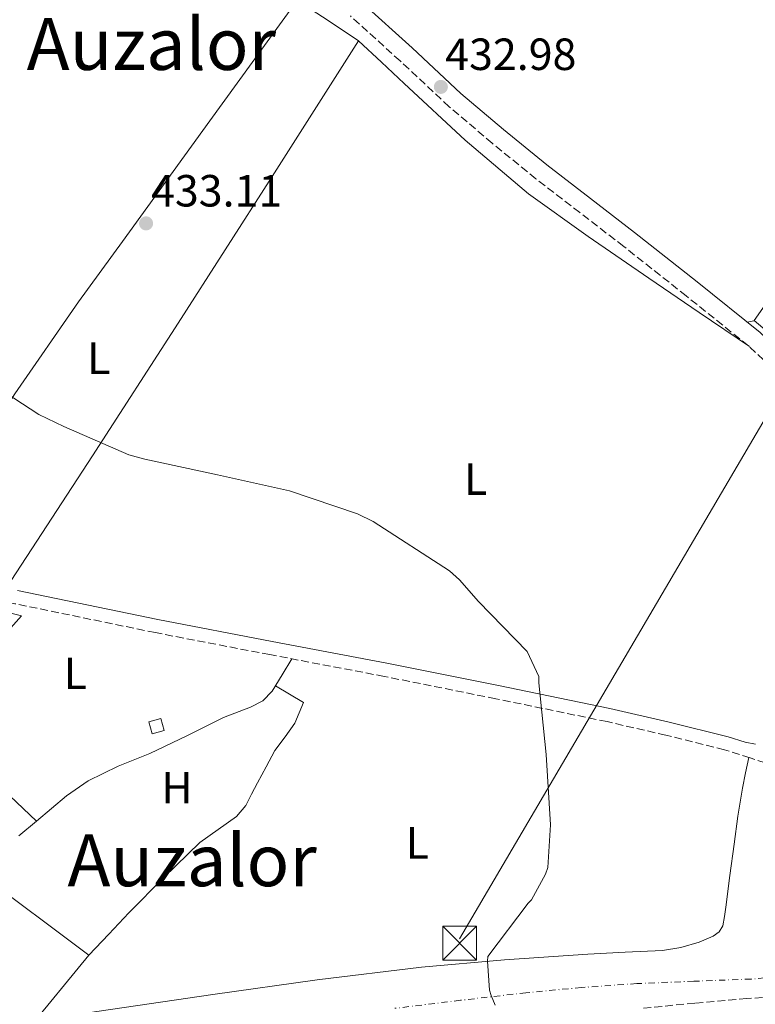
# Model space of a CAD drawing. Units: metres. Extents: x 607233 to 610675, y 4743147 to 4745514.
# Drawn here: x 608581 to 608744, y 4743815 to 4744034 of the extents above; entities that cross this region are included whole.
import ezdxf
from ezdxf.enums import TextEntityAlignment as Align

# ---------------------------------------------------------------- set-up
doc = ezdxf.new("R2010")
doc.units = ezdxf.units.M
doc.header["$MEASUREMENT"] = 0
doc.linetypes.add('DGN Style 3', pattern=[2.435890702152634, 1.739921930109024, -0.6959687720436097])
doc.linetypes.add('DGN Style 4', pattern=[2.7856150101045474, 1.391937544087219, -0.6959687720436097, 0.001739921930109024, -0.6959687720436097])
for name, color, linetype, lineweight in [('Camino', 7, 'DGN Style 3', 0), ('Caseta-cabaña', 1, 'Continuous', 0), ('Cota de punto acotado terreno', 7, 'Continuous', 0), ('Curva de nivel intermedia', 30, 'Continuous', 0), ('Estanque', 4, 'Continuous', 0), ('Etiqueta de uso rústico', 92, 'Continuous', 0), ('Ferrocarril vía ancha', 7, 'DGN Style 4', 0), ('Línea  de muro-pared o tapia', 1, 'Continuous', 13), ('Línea de cambio de uso (parcela vista)', 92, 'Continuous', 0), ('Línea telefónica', 7, 'Continuous', 0), ('Margen derecho', 7, 'Continuous', 0), ('Nave industrial', 1, 'Continuous', 13), ('Punto acotado terreno (símbolo)', 7, 'Continuous', 0), ('Texto de Área (paraje) menor', 7, 'Continuous', 0), ('Torre eléctrica', 7, 'Continuous', 0), ('Vaguada', 142, 'DGN Style 3', 13)]:
    doc.layers.add(name, color=color, linetype=linetype, lineweight=lineweight)
doc.styles.add('Style-Arial', font='arial.ttf')

# ---------------------------------------------------------------- blocks, each defined once
blk = doc.blocks.new('5PATER')
at = {"layer": 'Estanque', "linetype": 'Continuous', "lineweight": 0}
h = blk.add_hatch(color=51, dxfattribs=at)
edge = h.paths.add_edge_path()
edge.add_ellipse((0, 0), major_axis=(-0.1095731443231308, -0.1110710700762829), ratio=0.9994222409660317, start_angle=0, end_angle=360)
blk = doc.blocks.new('5TME')
at = {"layer": 'Nave industrial', "color": 7, "linetype": 'Continuous', "lineweight": 0}
for p, q in [((-0.375, 0.375), (0.375, -0.375)), ((0.3723, 0.3776), (-0.3716, -0.3784))]:
    blk.add_line(p, q, dxfattribs=at)
at = {"layer": 'Nave industrial', "color": 7, "linetype": 'Continuous', "lineweight": 0, "flags": 128}
blk.add_lwpolyline([(-0.375, -0.375), (0.375, -0.375), (0.375, 0.375), (-0.375, 0.375), (-0.3716, -0.3784)], dxfattribs=at)

msp = doc.modelspace()

# ---------------------------------------------------------------- linework, layer by layer
at = {"layer": 'Camino', "color": 7, "linetype": 'DGN Style 3', "lineweight": 0}
for points in [[(608773.7100000001, 4743937.720000001, 431.7700000000041), (608773.1299999988, 4743938.680000001, 431.7700000000041), (608771.0900000003, 4743939.9, 432.0899999999965), (608766.4099999999, 4743942.330000003, 432.0200000000041), (608761.7399999984, 4743944.760000002, 431.9600000000065), (608756.5899999986, 4743948.220000002, 431.9199999999983), (608749.7499999988, 4743954.730000001, 431.9700000000012), (608742.8600000001, 4743961.210000004, 432.0899999999965), (608729.0399999977, 4743972.290000002, 432.4600000000063), (608715.1499999983, 4743983.290000002, 432.7899999999936), (608705.3899999994, 4743990.800000002, 432.8300000000017), (608695.6299999985, 4743998.33, 432.850000000006), (608685.9099999999, 4744006.220000003, 432.929999999993), (608676.3700000001, 4744014.330000003, 433.0500000000029), (608665.4600000002, 4744024.49, 433.2700000000042), (608654.4200000007, 4744034.49, 433.4900000000052)], [(608774.2399999975, 4743927.74, 431.8200000000071), (608770.23, 4743917.050000002, 431.5399999999937), (608766.2199999976, 4743906.360000002, 431.320000000007), (608763.4599999995, 4743896.980000001, 431.2899999999936), (608761.2899999992, 4743887.42, 431.320000000007), (608760.4200000018, 4743882.940000001, 431.320000000007), (608759.5700000003, 4743878.460000002, 431.320000000007), (608758.4999999997, 4743875.16, 431.179999999993), (608756.8799999991, 4743871.99, 431.0000000000001), (608754.8299999973, 4743869.300000002, 431.0099999999947), (608752.079999998, 4743867.580000001, 431.0000000000001), (608750.4699999986, 4743867.430000001, 430.9299999999931), (608748.8799999994, 4743867.770000001, 430.8699999999953), (608743.2399999978, 4743869.65, 430.6499999999942), (608737.5499999992, 4743871.420000001, 430.4900000000054), (608724.5300000015, 4743874.680000001, 430.3300000000019), (608711.4400000002, 4743877.690000001, 430.229999999996), (608686.719999999, 4743882.790000001, 430.0700000000071), (608661.9699999989, 4743887.74, 429.9100000000037), (608636.5199999991, 4743892.580000001, 429.5099999999948), (608611.0899999995, 4743897.470000002, 429.2100000000065), (608579.8599999994, 4743903.9, 429.229999999996), (608548.6200000006, 4743910.270000001, 429.2700000000041), (608529.8899999998, 4743913.890000002, 429.279999999999)]]:
    msp.add_polyline3d(points, dxfattribs=at)
at = {"layer": 'Caseta-cabaña', "color": 1, "linetype": 'Continuous', "lineweight": 0, "extrusion": (-0.005837819608127059, 0.02082681593919957, 0.9997660544347651), "elevation": 95676.51238815064, "flags": 128}
msp.add_lwpolyline([(-1866400.696668241, -4402517.60083723), (-1866397.952217971, -4402517.591210599), (-1866397.950686102, -4402520.365196477), (-1866400.692437367, -4402520.365196478), (-1866400.696668241, -4402517.60083723)], close=True, dxfattribs=at)
at = {"layer": 'Caseta-cabaña', "color": 1, "linetype": 'Continuous', "lineweight": 0, "extrusion": (-0.005837819608127059, 0.02082681593919957, 0.9997660544347651), "elevation": 95676.51234649701, "flags": 128}
msp.add_lwpolyline([(-1866397.952217971, -4402517.591210599), (-1866397.950686102, -4402520.365196477), (-1866400.692437367, -4402520.365196478), (-1866400.696668241, -4402517.60083723), (-1866397.952217971, -4402517.591210599)], dxfattribs=at)
at = {"layer": 'Curva de nivel intermedia', "color": 30, "linetype": 'Continuous', "lineweight": 0, "elevation": 430.0000000000001, "flags": 128}
msp.add_lwpolyline([(608686.6200000007, 4743814.699999998), (608685.6700000007, 4743816.88), (608685.350000001, 4743818.029999999), (608684.9000000019, 4743824.490000002), (608684.9600000001, 4743825.519999999), (608693.8899999994, 4743837.390000001), (608694.6300000015, 4743838.13), (608697.7600000009, 4743843.82), (608698.3100000008, 4743845.26), (608698.9100000019, 4743854.730000001), (608697.9199999995, 4743870.380000002), (608696.2600000009, 4743886.289999999), (608696.2600000009, 4743887.76), (608693.6700000004, 4743893.259999999), (608682.8800000012, 4743904.369999999), (608678.6600000013, 4743909.230000001), (608676.4800000018, 4743911.180000001), (608659.5200000014, 4743922.13), (608656.0400000011, 4743923.890000001), (608640.8700000009, 4743929.01), (608624.9000000006, 4743932.529999998), (608608.7400000002, 4743936.009999999), (608605.2199999999, 4743937.01), (608590.7900000017, 4743943.279999999), (608585.2199999995, 4743945.970000001), (608572.2900000011, 4743954.319999999)], dxfattribs=at)
at = {"layer": 'Ferrocarril vía ancha', "color": 7, "linetype": 'DGN Style 4', "lineweight": 0}
msp.add_polyline3d([(608749.3129472653, 4743820.996913115, 430.2633999999962), (608743.4899999986, 4743820.51, 430.2299999999959), (608730.719999999, 4743820.010000001, 430.070000000007), (608718.0700000002, 4743819.49, 429.9100000000035), (608705.7499999999, 4743818.619999998, 429.929999999993), (608693.4400000006, 4743817.449999999, 429.9700000000012), (608678.8799999985, 4743815.779999999, 429.929999999993), (608664.3099999996, 4743814.000000001, 429.7799999999989)], dxfattribs=at)
at = {"layer": 'Línea  de muro-pared o tapia', "color": 1, "linetype": 'Continuous', "lineweight": 13, "extrusion": (0.01550605940739676, -0.03039287489512255, 0.9994177481300118), "elevation": -134315.6058357761, "flags": 128}
msp.add_lwpolyline([(2697997.003320083, 3946867.234412403), (2698010.948811342, 3946855.217949798), (2697982.200074495, 3946844.080740554)], dxfattribs=at)
at = {"layer": 'Línea  de muro-pared o tapia', "color": 1, "linetype": 'Continuous', "lineweight": 13, "extrusion": (0.1695565659743878, 0.1818117342819757, 0.9686046996646018), "elevation": 966093.1170993629, "flags": 128}
msp.add_lwpolyline([(2790408.2793395, -3762314.786837141), (2790375.408260232, -3762314.545491383), (2790376.044817826, -3762309.316333284)], dxfattribs=at)
at = {"layer": 'Línea  de muro-pared o tapia', "color": 1, "linetype": 'Continuous', "lineweight": 13}
for points in [[(608781.7999999998, 4743954.74, 434.1600000000035), (608779.6600000003, 4743950.9, 434.1999999999971), (608774.2199999997, 4743948.789999999, 434.1999999999971), (608768.4600000001, 4743948.730000001, 434.1999999999971), (608763.1500000004, 4743950.65, 434.1300000000047), (608744.1399999997, 4743966.84, 433.1699999999983), (608774.4800000006, 4744010.039999999, 433.6199999999953)], [(608571.7000000002, 4743844.16, 429.3800000000047), (608596.3399999999, 4743825.789999999, 428.7400000000052), (608582.4600000001, 4743808.890000001, 428.679999999993), (608475.6399999997, 4743790.33, 428.6100000000006), (608474.75, 4743795.470000001, 428.5599999999977)]]:
    msp.add_polyline3d(points, dxfattribs=at)
at = {"layer": 'Línea de cambio de uso (parcela vista)', "color": 92, "linetype": 'Continuous', "lineweight": 0, "extrusion": (-0.06027768303474297, -0.1153243384032496, 0.9914973010048066), "elevation": -583360.6933866087, "flags": 128}
msp.add_lwpolyline([(-1658116.890475852, 4448214.47846042), (-1658125.244324947, 4448215.400634651), (-1658133.147890248, 4448216.124541423)], dxfattribs=at)
at = {"layer": 'Línea de cambio de uso (parcela vista)', "color": 92, "linetype": 'Continuous', "lineweight": 0, "extrusion": (-0.799070162291218, 0.5029181691203083, 0.3294847354651858), "elevation": 1899642.119658587, "flags": 128}
msp.add_lwpolyline([(-4339069.464029843, -662465.3165180577), (-4339104.535898708, -662463.7067621258), (-4339139.623450916, -662462.3085561799), (-4339178.30063186, -662461.4738460656), (-4339214.066786496, -662460.9210808068)], dxfattribs=at)
at = {"layer": 'Línea de cambio de uso (parcela vista)', "color": 92, "linetype": 'Continuous', "lineweight": 0, "extrusion": (-0.04621403625600411, 0.2926889043191314, 0.9550902931877149), "elevation": 1360786.723410211, "flags": 128}
msp.add_lwpolyline([(-1341176.260582924, -4384666.017837638), (-1341176.068229083, -4384666.017837639), (-1341174.605300144, -4384665.98408976)], dxfattribs=at)
at = {"layer": 'Línea de cambio de uso (parcela vista)', "color": 92, "linetype": 'Continuous', "lineweight": 0}
for points in [[(608642.5779999997, 4744037.937200001, 433.6000000000058), (608623.1799999997, 4744011.16, 433.2200000000012), (608603.7699999996, 4743984.380000001, 432.8399999999965), (608594.04, 4743970.939999999, 432.1900000000023), (608579.8399999999, 4743950.539999999, 430.3899999999995), (608573.1200000001, 4743940.100000001, 429.6399999999995), (608566.7800000003, 4743929.4, 429.320000000007), (608561.7800000003, 4743920.539999999, 429.2899999999936), (608556.7699999996, 4743911.67, 429.2599999999948)], [(608743.0700000003, 4743961.01, 432.0800000000018), (608731.9199999999, 4743968.630000001, 432.1100000000006), (608720.7599999999, 4743976.25, 432.1300000000047), (608707.29, 4743985.470000001, 432.3399999999965), (608694.0099999999, 4743995, 432.6399999999995), (608679.9100000003, 4744006.91, 432.8999999999942), (608666.3600000005, 4744019.449999999, 433.1600000000035), (608661.3099999996, 4744024.220000001, 433.2700000000041), (608656.2300000006, 4744028.960000001, 433.3800000000047)], [(608584.7000000002, 4743855.609999999, 428.1600000000035), (608591.3200000003, 4743861.180000001, 428.1600000000035), (608596.1500000004, 4743864.51, 428.1600000000035), (608602.8499999996, 4743867.800000001, 428.1600000000035), (608609.8499999996, 4743870.59, 428.1600000000035), (608618.0499999998, 4743874.57, 428.1600000000035), (608626.2300000006, 4743878.59, 428.1600000000035), (608632.2199999997, 4743880.9, 428.4700000000012), (608634.9800000006, 4743882.33, 428.7400000000052), (608637.0499999998, 4743884.480000001, 429), (608639.2400000002, 4743888.060000001, 429.2899999999936), (608641.4299999997, 4743891.640000001, 429.5899999999965)], [(608637.79, 4743885.680000001, 429.1000000000058), (608640.9100000003, 4743883.83, 429.1399999999995), (608644.0199999996, 4743881.980000001, 429.1900000000023), (608643.0599999996, 4743879.680000001, 429.1900000000023), (608642.0999999996, 4743877.369999999, 429.1900000000023), (608639.9400000004, 4743874.289999999, 429.1900000000023), (608637.6200000001, 4743871.289999999, 429.1199999999953), (608635.7000000002, 4743867.680000001, 428.8699999999953), (608633.7800000003, 4743864.060000001, 428.5500000000029), (608632.4800000006, 4743861.560000001, 428.3399999999965), (608631.1600000003, 4743859.07, 428.2299999999959), (608629.1299999999, 4743856.59, 428.2400000000052), (608625.0300000003, 4743853.75, 428.2599999999948), (608620.9800000006, 4743850.810000001, 428.2899999999936), (608612.9900000002, 4743843.09, 428.3000000000029), (608605.1799999997, 4743835.199999999, 428.4199999999983), (608600.7599999999, 4743830.49, 428.5800000000018), (608596.3399999999, 4743825.789999999, 428.7400000000052)], [(608584.4400000004, 4743811.310000001, 428.6900000000023), (608604.1500000004, 4743814.199999999, 428.5500000000029), (608623.8600000005, 4743817.08, 428.4199999999983), (608647.0099999999, 4743820.310000001, 428.6900000000023), (608670.2000000002, 4743823.16, 429.320000000007), (608688.6799999997, 4743824.800000001, 429.9400000000023), (608707.1900000004, 4743826.039999999, 430.4700000000012), (608715.4800000006, 4743826.439999999, 430.4600000000065), (608723.7699999996, 4743826.810000001, 430.3999999999942), (608727.8600000005, 4743827.49, 430.4199999999983), (608731.9000000004, 4743828.730000001, 430.4700000000012), (608735.0599999996, 4743830.01, 430.570000000007), (608736.3499999996, 4743830.980000001, 430.6399999999995), (608737.1399999997, 4743832.310000001, 430.7200000000012), (608737.5800000001, 4743834.380000001, 430.8999999999942), (608737.8499999996, 4743836.470000001, 431.0399999999936), (608738.7599999999, 4743843.480000001, 431.179999999993), (608739.7000000002, 4743850.49, 431.2400000000052), (608740.54, 4743856.720000001, 431.3800000000047), (608741.5599999996, 4743862.91, 431.2400000000052), (608742.2400000002, 4743866.33, 430.9400000000023), (608742.9299999997, 4743869.75, 430.6399999999995)]]:
    msp.add_polyline3d(points, dxfattribs=at)
at = {"layer": 'Línea telefónica', "color": 7, "linetype": 'Continuous', "lineweight": 0, "extrusion": (-0.008740601228345333, -0.01488199185638741, 0.9998510530116742), "elevation": -75488.38277685235, "flags": 128}
msp.add_lwpolyline([(608659.1882206441, 4743231.302037373), (608760.4345116196, 4743403.661124933)], dxfattribs=at)
at = {"layer": 'Margen derecho', "color": 7, "linetype": 'Continuous', "lineweight": 0}
for points in [[(608656.989999999, 4744037.49, 433.4900000000052), (608668.129999999, 4744027.4, 433.2700000000042), (608678.9899999975, 4744017.279999999, 433.0500000000029), (608688.4299999989, 4744009.26, 432.929999999993), (608698.0799999982, 4744001.430000001, 432.850000000006), (608707.8000000013, 4743993.930000001, 432.8300000000017), (608717.579999998, 4743986.4, 432.7899999999936), (608731.4999999986, 4743975.380000001, 432.4600000000063), (608745.4599999995, 4743964.189999999, 432.0899999999965), (608752.4600000002, 4743957.590000002, 431.9700000000012), (608759.0599999984, 4743951.310000001, 431.9199999999983)], [(608580.4600000007, 4743906.840000002, 429.229999999996), (608611.6700000005, 4743900.410000001, 429.2100000000065), (608637.079999998, 4743895.529999999, 429.5099999999948), (608662.5399999989, 4743890.680000002, 429.9100000000037), (608687.3099999991, 4743885.740000002, 430.0700000000071), (608712.0799999972, 4743880.620000001, 430.229999999996), (608725.2299999989, 4743877.600000001, 430.3300000000019), (608738.3599999984, 4743874.310000001, 430.4900000000054), (608742.1600000004, 4743873.130000001, 430.5899999999965), (608744.3999999978, 4743872.720000002, 430.7100000000063)]]:
    msp.add_polyline3d(points, dxfattribs=at)
at = {"layer": 'Vaguada', "color": 142, "linetype": 'DGN Style 3', "lineweight": 13}
msp.add_polyline3d([(608862.2199999997, 4743814.140000001, 429.9700000000012), (608848.4000000004, 4743815.01, 429.9700000000012), (608834.5700000003, 4743815.859999999, 429.9700000000012), (608819.0499999998, 4743815.970000001, 429.9700000000012), (608803.5300000003, 4743815.800000001, 429.9700000000012), (608788.6500000004, 4743816.539999999, 429.9700000000012), (608773.7699999996, 4743817.210000001, 429.9700000000012), (608758.1500000004, 4743817.07, 429.9700000000012), (608742.54, 4743816.180000001, 429.9700000000012), (608730.9500000002, 4743815.140000001, 429.9700000000012), (608719.3700000001, 4743814.01, 429.9700000000012)], dxfattribs=at)

# ---------------------------------------------------------------- block references
at = {"layer": 'Punto acotado terreno (símbolo)', "color": 7, "linetype": 'Continuous', "lineweight": 0, "xscale": 10, "yscale": 10, "zscale": 10}
for p in [(608674.5300000005, 4744018.730000001, 432.9799999999959), (608609.0300000008, 4743988.400000001, 433.110000000001)]:
    msp.add_blockref('5PATER', p, dxfattribs=at)
at = {"layer": 'Torre eléctrica', "color": 7, "linetype": 'Continuous', "lineweight": 0, "xscale": 10, "yscale": 10, "zscale": 10}
msp.add_blockref('5TME', (608678.6900000006, 4743828.470000001, 429.5599999999977), dxfattribs=at)

# ---------------------------------------------------------------- texts
at = {"layer": 'Cota de punto acotado terreno', "color": 7, "linetype": 'Continuous', "lineweight": 0, "style": 'Style-Arial'}
for s, p in [('432.98', (608675.4899999977, 4744022.480000001, 432.9799999999959)), ('433.11', (608610.1299999988, 4743992.150000001, 433.1100000000006))]:
    msp.add_text(s, height=7.000000000000002, dxfattribs=at).set_placement(p)
at = {"layer": 'Etiqueta de uso rústico', "color": 92, "linetype": 'Continuous', "lineweight": 0, "style": 'Style-Arial'}
for s, p in [('L', (608598.5314203792, 4743958.450010001, 431.3300000000018)), ('L', (608682.271420378, 4743931.580010002, 430.5800000000018)), ('L', (608593.31142038, 4743888.44001, 428.7899999999936)), ('H', (608615.8916459886, 4743863.010010001, 428.2100000000065)), ('L', (608669.2714203781, 4743850.750010001, 429.4600000000065))]:
    msp.add_text(s, height=7.000000000000002, dxfattribs=at).set_placement(p, align=Align.MIDDLE_CENTER)
at = {"layer": 'Texto de Área (paraje) menor', "color": 7, "linetype": 'Continuous', "lineweight": 0, "style": 'Style-Arial'}
for p in [(608610.1973186682, 4744028.250010001, 433.7400000000052), (608619.2573186698, 4743846.880010001, 428.2799999999989)]:
    msp.add_text('Auzalor', height=11.5, dxfattribs=at).set_placement(p, align=Align.MIDDLE_CENTER)

doc.saveas('drawing.dxf')
